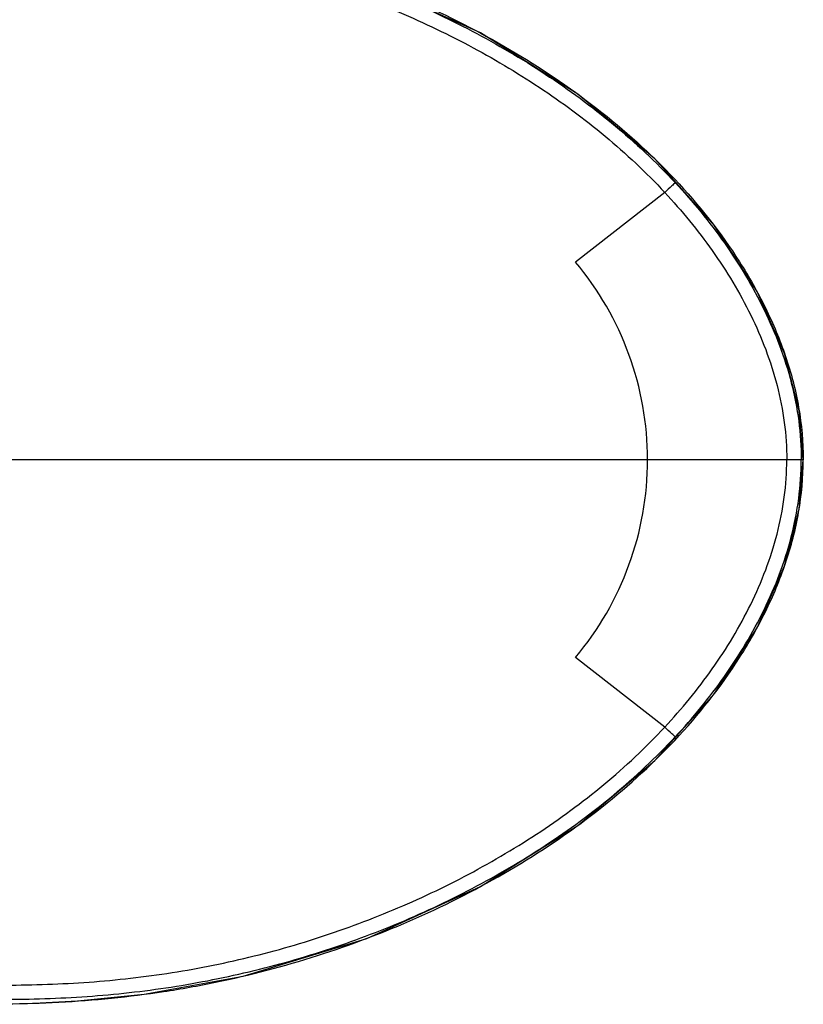
# Model space of a CAD drawing. Units: inches. Extents: x 20950 to 27286, y -2114 to 24.
# Drawn here: x 21237 to 21505, y -1572 to -1235 of the extents above; entities that cross this region are included whole.
import ezdxf

# ---------------------------------------------------------------- set-up
doc = ezdxf.new("R2010")
doc.units = ezdxf.units.IN
doc.header["$LTSCALE"] = 2.574606
doc.header["$MEASUREMENT"] = 0
doc.layers.get('0').update_dxf_attribs({"linetype": 'CONTINUOUS'})
doc.layers.add('06___PRT_ALL_SURFS', color=7, linetype='CONTINUOUS')

msp = doc.modelspace()

# ---------------------------------------------------------------- linework, layer by layer
at = {"color": 7, "linetype": 'Continuous'}
for p, q in [((21457.79, -1294), (21427.31, -1317.82)), ((21505.13, -1385.4), (21011.79, -1385.4))]:
    msp.add_line(p, q, dxfattribs=at)
for points in [[(21474.76, -1305.44), (21454.43, -1282.55), (21428.08, -1260.36), (21394.84, -1239.49), (21355.99, -1221.77)], [(21505.13, -1385.4), (21503.73, -1368.53), (21498.76, -1349.12), (21489.34, -1327.92), (21474.76, -1305.44)]]:
    msp.add_lwpolyline(points, dxfattribs=at)
for start, end in [(0, 40.0052), (319.9948, 360)]:
    msp.add_arc((21346.78, -1385.4), 105.13, start, end, dxfattribs=at)
for points, knots in [([(21024.4, -1240.96), (21029.91, -1238.83), (21041.02, -1234.58), (21063.46, -1226.36), (21086.43, -1219.33), (21109.64, -1213.44), (21124.2, -1210.22), (21135.83, -1207.92), (21144.49, -1206.34), (21151.64, -1205.13), (21157.24, -1204.2), (21161.35, -1203.5), (21165.55, -1202.85), (21169.91, -1202.34), (21174.38, -1201.9), (21180.35, -1201.34), (21187.83, -1200.75), (21205.79, -1199.6), (21232.8, -1198.94), (21262.8, -1200.46), (21286.62, -1203.44), (21310.24, -1207.68), (21339.32, -1215.28), (21373.03, -1228.07), (21405.13, -1244.48), (21435.09, -1264.59), (21461.91, -1288.75), (21480.67, -1312.38), (21492.5, -1333.29), (21499.48, -1349.93), (21504.03, -1367.4), (21505.12, -1379.41), (21505.12, -1385.4)], [0, 0, 0, 0, 0.03086, 0.062227, 0.124965, 0.156296, 0.187444, 0.202915, 0.218296, 0.233469, 0.240849, 0.247961, 0.255296, 0.26307, 0.270914, 0.278757, 0.294444, 0.310132, 0.37287, 0.435602, 0.466974, 0.498346, 0.561069, 0.623792, 0.686515, 0.749228, 0.811925, 0.874593, 0.905957, 0.937314, 0.968662, 1, 1, 1, 1]), ([(21027.44, -1241.88), (21045.3, -1234.52), (21072.64, -1224.73), (21109.94, -1214.74), (21138.26, -1208.9), (21166.82, -1204.64), (21195.54, -1201.93), (21224.37, -1200.72), (21253.25, -1201.15), (21282.07, -1203.71), (21310.6, -1208.75), (21338.62, -1216.24), (21365.89, -1226.14), (21392.18, -1238.44), (21417.23, -1253.12), (21440.64, -1270.32), (21454.78, -1283.59), (21461.36, -1290.66)], [0, 0, 0, 0, 0.125209, 0.187735, 0.25016, 0.312485, 0.374754, 0.437029, 0.499371, 0.56181, 0.624329, 0.686903, 0.749509, 0.812131, 0.874759, 0.937384, 1, 1, 1, 1]), ([(21037.79, -1242.98), (21055.19, -1236.15), (21081.79, -1227.13), (21118.01, -1218), (21145.47, -1212.71), (21173.13, -1208.88), (21200.94, -1206.51), (21228.84, -1205.55), (21256.78, -1206.2), (21284.64, -1208.95), (21321.38, -1215.8), (21357.15, -1227.3), (21390.96, -1243.33), (21415.15, -1257.61), (21437.76, -1274.31), (21451.43, -1287.16), (21457.79, -1294)], [0, 0, 0, 0, 0.12521, 0.187723, 0.250133, 0.31245, 0.374721, 0.437008, 0.499369, 0.561826, 0.624362, 0.749455, 0.812091, 0.874732, 0.93737, 1, 1, 1, 1]), ([(21461.36, -1290.66), (21460.99, -1291.03), (21459.79, -1292.13), (21458.6, -1293.25), (21457.8, -1294)], [0, 0, 0, 0, 0.320761, 1, 1, 1, 1]), ([(21461.36, -1290.66), (21467.41, -1297.15), (21478.7, -1310.9), (21492.45, -1333.8), (21502.01, -1358.77), (21504.44, -1376.55), (21504.44, -1385.4)], [0, 0, 0, 0, 0.250188, 0.500304, 0.750263, 1, 1, 1, 1]), ([(21457.79, -1294), (21463.62, -1300.27), (21474.53, -1313.54), (21487.83, -1335.61), (21497.13, -1359.7), (21499.48, -1376.86), (21499.48, -1385.4)], [0, 0, 0, 0, 0.250193, 0.500313, 0.750272, 1, 1, 1, 1]), ([(21024.4, -1529.84), (21029.91, -1531.97), (21041.02, -1536.22), (21063.46, -1544.44), (21086.43, -1551.47), (21109.64, -1557.36), (21124.2, -1560.58), (21135.83, -1562.88), (21144.49, -1564.46), (21151.64, -1565.67), (21157.24, -1566.6), (21161.35, -1567.3), (21165.55, -1567.95), (21169.91, -1568.46), (21174.38, -1568.9), (21180.35, -1569.46), (21187.83, -1570.05), (21205.79, -1571.2), (21232.8, -1571.86), (21262.8, -1570.34), (21286.62, -1567.36), (21310.24, -1563.12), (21339.32, -1555.52), (21373.03, -1542.73), (21405.13, -1526.32), (21435.09, -1506.21), (21461.91, -1482.04), (21480.67, -1458.42), (21492.5, -1437.51), (21499.48, -1420.87), (21504.03, -1403.4), (21505.12, -1391.39), (21505.12, -1385.4)], [0, 0, 0, 0, 0.03086, 0.062227, 0.124965, 0.156296, 0.187444, 0.202915, 0.218296, 0.233469, 0.240849, 0.247961, 0.255296, 0.26307, 0.270914, 0.278757, 0.294444, 0.310132, 0.37287, 0.435602, 0.466974, 0.498346, 0.561069, 0.623792, 0.686515, 0.749228, 0.811925, 0.874593, 0.905957, 0.937314, 0.968662, 1, 1, 1, 1]), ([(21457.79, -1476.8), (21463.62, -1470.53), (21474.53, -1457.26), (21487.83, -1435.19), (21497.13, -1411.1), (21499.48, -1393.94), (21499.48, -1385.4)], [0, 0, 0, 0, 0.250193, 0.500313, 0.750272, 1, 1, 1, 1]), ([(21461.36, -1480.14), (21467.41, -1473.65), (21478.7, -1459.9), (21492.45, -1437), (21502.01, -1412.03), (21504.44, -1394.25), (21504.44, -1385.4)], [0, 0, 0, 0, 0.250188, 0.500304, 0.750263, 1, 1, 1, 1])]:
    msp.add_open_spline(points, degree=3, knots=knots, dxfattribs=at)
at = {"layer": '06___PRT_ALL_SURFS', "color": 7, "linetype": 'Continuous'}
msp.add_line((21457.79, -1476.8), (21427.31, -1452.98), dxfattribs=at)
for points in [[(21454.43, -1488.25), (21474.76, -1465.36), (21489.34, -1442.88), (21498.76, -1421.68), (21503.73, -1402.27), (21505.13, -1385.4)], [(21226.33, -1571.45), (21240.07, -1571.26), (21257.2, -1570.43), (21279.94, -1568.15), (21313.71, -1561.95), (21355.99, -1549.03), (21394.84, -1531.3), (21428.08, -1510.44), (21454.43, -1488.25)]]:
    msp.add_lwpolyline(points, dxfattribs=at)
for points, knots in [([(21029.31, -1524.42), (21046.96, -1531.65), (21073.97, -1541.27), (21110.79, -1551.15), (21138.74, -1556.94), (21166.92, -1561.2), (21195.27, -1563.93), (21223.72, -1565.19), (21252.23, -1564.85), (21280.69, -1562.4), (21308.87, -1557.48), (21336.54, -1550.13), (21363.48, -1540.4), (21389.45, -1528.29), (21414.2, -1513.83), (21437.33, -1496.88), (21451.3, -1483.78), (21457.79, -1476.8)], [0, 0, 0, 0, 0.125217, 0.187746, 0.250172, 0.312498, 0.374764, 0.437034, 0.499369, 0.561801, 0.624318, 0.686891, 0.749499, 0.812123, 0.874754, 0.937381, 1, 1, 1, 1]), ([(21461.36, -1480.14), (21460.99, -1479.77), (21459.79, -1478.67), (21458.6, -1477.55), (21457.8, -1476.8)], [0, 0, 0, 0, 0.320761, 1, 1, 1, 1]), ([(21027.44, -1528.92), (21045.3, -1536.28), (21072.64, -1546.07), (21109.94, -1556.06), (21138.26, -1561.9), (21166.82, -1566.16), (21195.54, -1568.87), (21224.37, -1570.08), (21253.25, -1569.65), (21282.07, -1567.09), (21310.6, -1562.05), (21338.62, -1554.56), (21365.89, -1544.66), (21392.18, -1532.36), (21417.23, -1517.68), (21440.64, -1500.48), (21454.78, -1487.21), (21461.36, -1480.14)], [0, 0, 0, 0, 0.125209, 0.187735, 0.25016, 0.312485, 0.374754, 0.437029, 0.499371, 0.56181, 0.624329, 0.686903, 0.749509, 0.812131, 0.874759, 0.937384, 1, 1, 1, 1])]:
    msp.add_open_spline(points, degree=3, knots=knots, dxfattribs=at)

doc.saveas('drawing.dxf')
